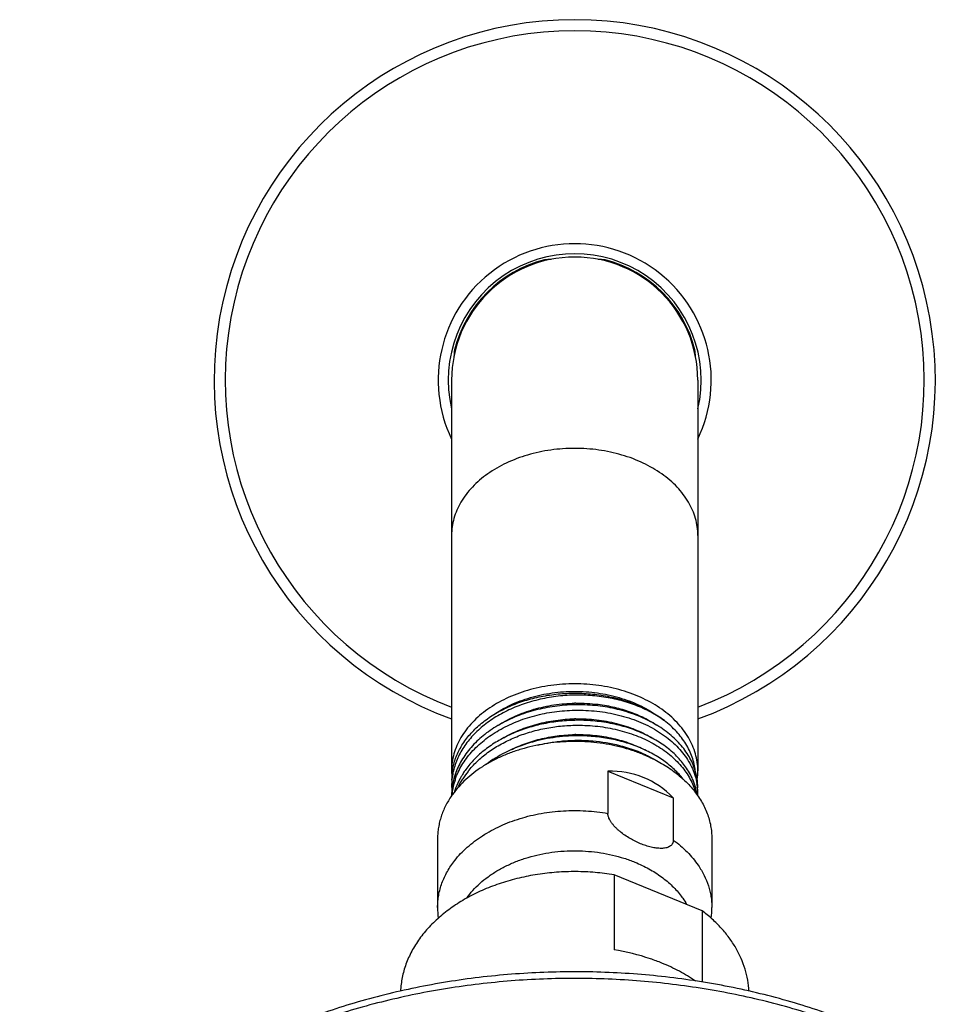
# Model space of a CAD drawing. Units: inches. Extents: x 0 to 11, y 0 to 8.5.
# Drawn here: x 3.9 to 4.6, y 6.2 to 7 of the extents above; entities that cross this region are included whole.
import ezdxf

# ---------------------------------------------------------------- set-up
doc = ezdxf.new("R2010")
doc.units = ezdxf.units.IN
doc.header["$LTSCALE"] = 0.605
doc.header["$MEASUREMENT"] = 0
doc.layers.add('ALL_ASSEMBLY_MEMBERS', color=7, linetype='CONTINUOUS')

msp = doc.modelspace()

# ---------------------------------------------------------------- linework, layer by layer
at = {"layer": 'ALL_ASSEMBLY_MEMBERS', "color": 7, "linetype": 'Continuous'}
for p, q in [((4.20681, 6.71467), (4.20681, 6.39213)), ((4.40994, 6.71467), (4.40994, 6.39221)), ((4.33577, 6.39194), (4.33577, 6.35709)), ((4.33577, 6.39194), (4.38973, 6.36991)), ((4.38973, 6.36991), (4.38973, 6.33506)), ((4.19525, 6.33642), (4.19525, 6.27948)), ((4.4215, 6.33642), (4.4215, 6.27948)), ((4.34082, 6.3064), (4.34082, 6.24453)), ((4.41344, 6.27675), (4.34082, 6.3064)), ((4.41344, 6.27675), (4.41344, 6.21787))]:
    msp.add_line(p, q, dxfattribs=at)
at = {"layer": 'ALL_ASSEMBLY_MEMBERS', "color": 9, "linetype": 'Continuous'}
msp.add_line((4.4102, 6.31432), (4.41028, 6.31422), dxfattribs=at)
at = {"layer": 'ALL_ASSEMBLY_MEMBERS', "color": 7, "linetype": 'Continuous'}
for centre, radius, start, end in [((4.30838, 6.71467), 0.2975, 289.96453, 250.03565), ((4.30838, 6.71467), 0.10156, 0, 180), ((4.30838, 6.71467), 0.1023, 104.1448, 165.8552), ((4.30838, 6.71467), 0.1023, 14.1448, 75.8552), ((4.31129, 6.31265), 0.13546, 90.83562, 91.25619), ((4.31129, 6.3003), 0.13487, 90.81994, 91.26046), ((4.31127, 6.2886), 0.13357, 90.7965, 91.25864), ((4.2579, 6.38448), 0.05109, 169.35954, 179.98568), ((4.25749, 6.39221), 0.05068, 180.09101, 184.33113), ((4.2643, 6.3709), 0.05758, 159.74277, 166.51319), ((4.27345, 6.3536), 0.06779, 145.92622, 149.30361), ((4.27499, 6.34857), 0.06964, 141.63132, 147.80653), ((4.27526, 6.35237), 0.06998, 144.29793, 145.92804), ((4.35882, 6.39223), 0.05112, 352.02732, 359.97626), ((4.2606, 6.37978), 0.05379, 180.00289, 184.42391), ((4.26116, 6.37162), 0.05435, 171.49628, 171.97425), ((4.26225, 6.36708), 0.05546, 162.51672, 171.7111), ((4.2621, 6.37147), 0.0553, 166.54881, 171.47898), ((4.26453, 6.36644), 0.05782, 160.98718, 162.58233), ((4.35814, 6.36444), 0.0519, 15.21644, 22.59842), ((4.36138, 6.37352), 0.04856, 3.89342, 9.5837), ((4.2608, 6.37167), 0.05399, 171.97017, 179.99567), ((4.26804, 6.32918), 0.07451, 144.22209, 145.2402), ((4.26085, 6.3673), 0.05403, 171.72909, 175.0286), ((4.26501, 6.35785), 0.05832, 159.42924, 162.87734), ((4.35836, 6.36039), 0.05166, 15.41932, 19.05516), ((4.35943, 6.36481), 0.05056, 14.78312, 15.19808), ((4.36049, 6.36507), 0.04946, 9.59461, 14.80524), ((4.36121, 6.3652), 0.04873, 8.5636, 9.58783), ((4.36177, 6.37355), 0.04816, 0.02974, 3.88495), ((4.36183, 6.37355), 0.04811, 357.76611, 0.02803), ((4.2754, 6.27948), 0.08015, 180.00145, 186.40778), ((4.34127, 6.27949), 0.08023, 353.57696, 359.99497)]:
    msp.add_arc(centre, radius, start, end, dxfattribs=at)
at = {"layer": 'ALL_ASSEMBLY_MEMBERS', "color": 9, "linetype": 'Continuous'}
for radius, start, end in [(0.28835, 290.62919, 249.37085), (0.11264, 334.43196, 205.57775), (0.10433, 346.84845, 193.15004)]:
    msp.add_arc((4.30838, 6.71467), radius, start, end, dxfattribs=at)
at = {"layer": 'ALL_ASSEMBLY_MEMBERS', "color": 7, "linetype": 'Continuous'}
for centre, major_axis, ratio, start_param, end_param in [((4.29427, 6.71467), (0.10078, 0), 0.990154, 1.62341, 1.679097), ((4.32248, 6.71467), (0.10078, 0), 0.990154, 1.462496, 1.518183), ((4.30838, 6.72878), (0, 0.10078), 0.990154, 1.462496, 1.518263), ((4.30838, 6.72878), (0, 0.10078), 0.990154, -1.518263, -1.462496), ((4.30838, 6.23743), (0.0536, 0.1504), 0.662379, 5.97419, 6.532229)]:
    msp.add_ellipse(centre, major_axis=major_axis, ratio=ratio, start_param=start_param, end_param=end_param, dxfattribs=at)
at = {"layer": 'ALL_ASSEMBLY_MEMBERS', "color": 9, "linetype": 'Continuous'}
for points, knots in [([(4.30838, 6.65835), (4.30506, 6.65835), (4.29843, 6.65812), (4.28538, 6.65675), (4.27264, 6.65405), (4.26052, 6.65001), (4.24928, 6.64526), (4.23894, 6.63932), (4.22985, 6.63226), (4.22389, 6.6266), (4.21874, 6.62054), (4.21445, 6.61416), (4.21107, 6.6075), (4.20862, 6.60063), (4.20714, 6.59362), (4.20681, 6.58888), (4.20681, 6.58653)], [0, 0, 0, 0, 0.072613, 0.144965, 0.287112, 0.356406, 0.424138, 0.553938, 0.615863, 0.675702, 0.733507, 0.789417, 0.843665, 0.89657, 0.948529, 1, 1, 1, 1]), ([(4.40994, 6.58653), (4.40994, 6.58888), (4.40961, 6.59362), (4.40813, 6.60063), (4.40569, 6.6075), (4.4023, 6.61416), (4.39801, 6.62054), (4.39286, 6.6266), (4.3869, 6.63226), (4.37782, 6.63932), (4.36747, 6.64526), (4.35623, 6.65001), (4.34412, 6.65405), (4.33138, 6.65675), (4.31832, 6.65812), (4.31169, 6.65835), (4.30838, 6.65835)], [0, 0, 0, 0, 0.051471, 0.10343, 0.156335, 0.210583, 0.266493, 0.324298, 0.384137, 0.446062, 0.575862, 0.643594, 0.712888, 0.855035, 0.927387, 1, 1, 1, 1]), ([(4.20944, 6.31826), (4.21095, 6.32019), (4.21422, 6.32398), (4.21968, 6.32927), (4.22573, 6.33423), (4.23464, 6.34042), (4.24446, 6.34572), (4.25497, 6.3501), (4.26616, 6.35392), (4.28084, 6.35743), (4.29905, 6.35955), (4.31445, 6.35956), (4.3267, 6.3585), (4.33276, 6.35762), (4.33577, 6.35709)], [0, 0, 0, 0, 0.053377, 0.108316, 0.164856, 0.22299, 0.343744, 0.406244, 0.469953, 0.600254, 0.733178, 0.866998, 0.933732, 1, 1, 1, 1]), ([(4.38973, 6.33506), (4.39178, 6.33356), (4.39572, 6.33044), (4.40116, 6.32539), (4.40602, 6.32004), (4.40888, 6.31625), (4.4102, 6.31432)], [0, 0, 0, 0, 0.260465, 0.51392, 0.76031, 1, 1, 1, 1]), ([(4.21937, 6.28721), (4.2209, 6.28939), (4.22429, 6.29364), (4.23016, 6.2995), (4.23683, 6.30491), (4.24425, 6.3098), (4.25233, 6.31414), (4.26098, 6.31787), (4.27013, 6.32095), (4.27967, 6.32337), (4.28951, 6.32508), (4.29955, 6.32608), (4.30967, 6.32635), (4.31978, 6.32589), (4.32978, 6.32471), (4.33955, 6.32282), (4.349, 6.32023), (4.35509, 6.31803), (4.35806, 6.31682)], [0, 0, 0, 0, 0.052667, 0.107253, 0.163831, 0.222388, 0.282836, 0.345016, 0.408716, 0.473675, 0.5396, 0.606166, 0.673035, 0.73986, 0.806294, 0.871997, 0.936675, 1, 1, 1, 1]), ([(4.19525, 6.27948), (4.19525, 6.28117), (4.1954, 6.28455), (4.19608, 6.2896), (4.19722, 6.29461), (4.19879, 6.29956), (4.20081, 6.30442), (4.20326, 6.30918), (4.20613, 6.31383), (4.20829, 6.3168), (4.20944, 6.31826)], [0, 0, 0, 0, 0.120357, 0.241193, 0.362973, 0.486138, 0.611089, 0.738188, 0.867741, 1, 1, 1, 1]), ([(4.35806, 6.31682), (4.36005, 6.31601), (4.36396, 6.31428), (4.37139, 6.31047), (4.37832, 6.30607), (4.38461, 6.30113), (4.3889, 6.29724), (4.39279, 6.29314), (4.39514, 6.29025), (4.39624, 6.28878)], [0, 0, 0, 0, 0.134782, 0.267071, 0.523071, 0.646728, 0.767409, 0.885134, 1, 1, 1, 1]), ([(4.41028, 6.31422), (4.41208, 6.31157), (4.4153, 6.30611), (4.41828, 6.29884), (4.41995, 6.29292), (4.42085, 6.28846), (4.42138, 6.28398), (4.4215, 6.28098), (4.4215, 6.27948)], [0, 0, 0, 0, 0.259565, 0.511087, 0.634618, 0.757041, 0.878711, 1, 1, 1, 1]), ([(4.39624, 6.28878), (4.39665, 6.28823), (4.39824, 6.28604), (4.39969, 6.28374), (4.40068, 6.28198)], [0, 0, 0, 0, 0.25334, 1, 1, 1, 1]), ([(4.54258, 6.17733), (4.52686, 6.18361), (4.4945, 6.19485), (4.44425, 6.2076), (4.3923, 6.21631), (4.33931, 6.22086), (4.28593, 6.2212), (4.23283, 6.21731), (4.18068, 6.20926), (4.13012, 6.19714), (4.08177, 6.1811), (4.03626, 6.16134), (3.99413, 6.13809), (3.95592, 6.11164), (3.92212, 6.08231), (3.89772, 6.0555), (3.88091, 6.03298), (3.86977, 6.01578), (3.86001, 5.99816), (3.8544, 5.98608), (3.85184, 5.98)], [0, 0, 0, 0, 0.064737, 0.130909, 0.19814, 0.266043, 0.334194, 0.402164, 0.469532, 0.535894, 0.60088, 0.664168, 0.725497, 0.784685, 0.841644, 0.896392, 0.92299, 0.949098, 0.974752, 1, 1, 1, 1])]:
    msp.add_open_spline(points, degree=3, knots=knots, dxfattribs=at)
at = {"layer": 'ALL_ASSEMBLY_MEMBERS', "color": 7, "linetype": 'Continuous'}
for points, knots in [([(4.30838, 6.46402), (4.30506, 6.46402), (4.29843, 6.46379), (4.28537, 6.46243), (4.27264, 6.45972), (4.26053, 6.45568), (4.25197, 6.45207), (4.24396, 6.44788), (4.23656, 6.44315), (4.22985, 6.43793), (4.22389, 6.43227), (4.21874, 6.42622), (4.21445, 6.41983), (4.21107, 6.41317), (4.20862, 6.4063), (4.20715, 6.39929), (4.20681, 6.39456), (4.20681, 6.39221)], [0, 0, 0, 0, 0.072613, 0.144952, 0.287073, 0.356363, 0.424087, 0.490017, 0.553992, 0.615909, 0.675742, 0.73354, 0.789443, 0.843677, 0.896582, 0.94856, 1, 1, 1, 1]), ([(4.40994, 6.39228), (4.40994, 6.39463), (4.4096, 6.39936), (4.40811, 6.40637), (4.40566, 6.41323), (4.40227, 6.41989), (4.39797, 6.42626), (4.39282, 6.43231), (4.38686, 6.43797), (4.38015, 6.44318), (4.37276, 6.4479), (4.36475, 6.45208), (4.3562, 6.45569), (4.34409, 6.45973), (4.33136, 6.46243), (4.31832, 6.46379), (4.31169, 6.46402), (4.30838, 6.46402)], [0, 0, 0, 0, 0.051435, 0.103414, 0.156323, 0.210564, 0.266475, 0.32428, 0.38412, 0.446041, 0.510019, 0.57595, 0.643672, 0.712957, 0.855065, 0.927395, 1, 1, 1, 1]), ([(4.38233, 6.43372), (4.37878, 6.43629), (4.37111, 6.44101), (4.35853, 6.44665), (4.34486, 6.45091), (4.33039, 6.45369), (4.31544, 6.45493), (4.30033, 6.45458), (4.2854, 6.45266), (4.27097, 6.44919), (4.25736, 6.44425), (4.24486, 6.43793), (4.23374, 6.43036), (4.22426, 6.42168), (4.21662, 6.41208), (4.21191, 6.40338), (4.20927, 6.3962), (4.20785, 6.39078), (4.207, 6.38529), (4.20681, 6.38161), (4.20681, 6.37978)], [0, 0, 0, 0, 0.060552, 0.124096, 0.190144, 0.258151, 0.327417, 0.397187, 0.466692, 0.535181, 0.601976, 0.666511, 0.728377, 0.787374, 0.84355, 0.897239, 0.923364, 0.949121, 0.974625, 1, 1, 1, 1]), ([(4.20769, 6.39392), (4.20801, 6.3956), (4.20881, 6.39896), (4.21108, 6.40558), (4.21519, 6.41366), (4.22193, 6.42264), (4.23036, 6.43085), (4.24032, 6.43812), (4.25161, 6.44433), (4.264, 6.44936), (4.27727, 6.45311), (4.29113, 6.45551), (4.30534, 6.45652), (4.31961, 6.45611), (4.33365, 6.4543), (4.34721, 6.45111), (4.36, 6.44662), (4.37179, 6.4409), (4.37898, 6.43623), (4.38233, 6.43372)], [0, 0, 0, 0, 0.024884, 0.050093, 0.101826, 0.155914, 0.212729, 0.272396, 0.334816, 0.399697, 0.466594, 0.534949, 0.604128, 0.673452, 0.742239, 0.80983, 0.875622, 0.939152, 1, 1, 1, 1]), ([(4.24071, 6.43807), (4.24528, 6.44128), (4.25531, 6.44701), (4.27187, 6.45317), (4.28672, 6.45631), (4.29901, 6.45759), (4.30838, 6.45791), (4.31775, 6.45759), (4.33004, 6.45631), (4.34489, 6.45316), (4.36145, 6.447), (4.37148, 6.44128), (4.37605, 6.43806)], [0, 0, 0, 0, 0.117237, 0.240866, 0.369167, 0.43443, 0.500004, 0.565578, 0.630841, 0.75914, 0.882766, 1, 1, 1, 1]), ([(4.30838, 6.4467), (4.30285, 6.44659), (4.29185, 6.44573), (4.27579, 6.44257), (4.26057, 6.43761), (4.24879, 6.432), (4.24019, 6.42672), (4.23239, 6.42109), (4.22544, 6.41473), (4.21958, 6.40773), (4.21583, 6.40232), (4.21269, 6.3967), (4.21101, 6.3928), (4.21029, 6.39084)], [0, 0, 0, 0, 0.13896, 0.276475, 0.410733, 0.540353, 0.603102, 0.664331, 0.781974, 0.83852, 0.89361, 0.947377, 1, 1, 1, 1]), ([(4.24539, 6.42985), (4.2498, 6.43271), (4.2593, 6.43781), (4.27475, 6.44341), (4.29125, 6.44699), (4.30261, 6.44796), (4.30832, 6.44808)], [0, 0, 0, 0, 0.237859, 0.485963, 0.74126, 1, 1, 1, 1]), ([(4.40719, 6.39421), (4.40653, 6.39612), (4.40496, 6.39991), (4.40196, 6.40538), (4.39831, 6.41064), (4.39404, 6.41566), (4.38916, 6.42042), (4.38373, 6.42486), (4.37777, 6.42897), (4.36907, 6.43402), (4.35711, 6.43928), (4.34162, 6.44377), (4.32522, 6.44638), (4.31401, 6.44681), (4.30838, 6.4467)], [0, 0, 0, 0, 0.050976, 0.103212, 0.156932, 0.212309, 0.269457, 0.328431, 0.389241, 0.451843, 0.581975, 0.717779, 0.857768, 1, 1, 1, 1]), ([(4.30932, 6.4481), (4.31241, 6.44814), (4.31857, 6.44802), (4.32924, 6.44708), (4.3411, 6.44497), (4.3538, 6.44126), (4.36555, 6.43629), (4.37277, 6.4321), (4.37613, 6.42982)], [0, 0, 0, 0, 0.13193, 0.26299, 0.456586, 0.64497, 0.826518, 1, 1, 1, 1]), ([(4.20986, 6.38527), (4.21055, 6.38727), (4.21216, 6.39123), (4.21522, 6.39695), (4.21891, 6.40247), (4.22322, 6.40775), (4.2281, 6.41277), (4.23544, 6.41912), (4.24592, 6.42618), (4.26, 6.43298), (4.27539, 6.43805), (4.29165, 6.44128), (4.30278, 6.44215), (4.30838, 6.44225)], [0, 0, 0, 0, 0.052513, 0.106152, 0.161107, 0.217523, 0.275495, 0.335062, 0.458854, 0.588504, 0.722927, 0.86071, 1, 1, 1, 1]), ([(4.30838, 6.44225), (4.31451, 6.44237), (4.32668, 6.44184), (4.34441, 6.43872), (4.36098, 6.4334), (4.37587, 6.42606), (4.38858, 6.41693), (4.39716, 6.40791), (4.40245, 6.40011), (4.40558, 6.39412), (4.4079, 6.38795), (4.4089, 6.38372), (4.40926, 6.3816)], [0, 0, 0, 0, 0.144532, 0.286366, 0.423282, 0.553556, 0.676043, 0.79048, 0.84497, 0.897851, 0.949408, 1, 1, 1, 1]), ([(4.30838, 6.43389), (4.30378, 6.4338), (4.29462, 6.43317), (4.28112, 6.43093), (4.26812, 6.42742), (4.25585, 6.42269), (4.24454, 6.41683), (4.23439, 6.40994), (4.22559, 6.40212), (4.22062, 6.39625), (4.21844, 6.39321)], [0, 0, 0, 0, 0.135133, 0.269397, 0.401438, 0.530273, 0.655027, 0.775056, 0.890035, 1, 1, 1, 1]), ([(4.22038, 6.3918), (4.22264, 6.39466), (4.22771, 6.40017), (4.23651, 6.4075), (4.24653, 6.41395), (4.25759, 6.41942), (4.26951, 6.42382), (4.28209, 6.42709), (4.29512, 6.42917), (4.30395, 6.42976), (4.30838, 6.42984)], [0, 0, 0, 0, 0.110717, 0.226331, 0.346721, 0.471568, 0.60023, 0.731854, 0.865502, 1, 1, 1, 1]), ([(4.24982, 6.41952), (4.25404, 6.42197), (4.26302, 6.42633), (4.27742, 6.43112), (4.29265, 6.43418), (4.30308, 6.43502), (4.30833, 6.43514)], [0, 0, 0, 0, 0.239631, 0.488073, 0.742605, 1, 1, 1, 1]), ([(4.40223, 6.39192), (4.40027, 6.39516), (4.39682, 6.39981), (4.39145, 6.40545), (4.38532, 6.41093), (4.37657, 6.41713), (4.36476, 6.42331), (4.35174, 6.42819), (4.33781, 6.43167), (4.32324, 6.43367), (4.31335, 6.43399), (4.30838, 6.43389)], [0, 0, 0, 0, 0.105791, 0.160938, 0.217642, 0.335709, 0.459884, 0.58952, 0.723596, 0.860945, 1, 1, 1, 1]), ([(4.30838, 6.42984), (4.31401, 6.42995), (4.32522, 6.42951), (4.34163, 6.4269), (4.35712, 6.4224), (4.37129, 6.41615), (4.38182, 6.40952), (4.38917, 6.4035), (4.39405, 6.39874), (4.39832, 6.39371), (4.40197, 6.38844), (4.40497, 6.38297), (4.40653, 6.37917), (4.40719, 6.37726)], [0, 0, 0, 0, 0.142203, 0.282173, 0.417968, 0.548102, 0.671437, 0.730424, 0.787589, 0.842986, 0.89673, 0.948993, 1, 1, 1, 1]), ([(4.30936, 6.43516), (4.31504, 6.43524), (4.32629, 6.43469), (4.34269, 6.43175), (4.358, 6.42682), (4.36744, 6.42216), (4.37182, 6.41952)], [0, 0, 0, 0, 0.261262, 0.517433, 0.764708, 1, 1, 1, 1]), ([(4.40786, 6.39212), (4.40765, 6.39404), (4.40701, 6.39789), (4.40537, 6.40357), (4.40306, 6.40912), (4.40011, 6.41452), (4.39653, 6.41972), (4.39235, 6.4247), (4.38761, 6.42941), (4.38414, 6.43232), (4.38233, 6.43372)], [0, 0, 0, 0, 0.115755, 0.233023, 0.352491, 0.474767, 0.600367, 0.729696, 0.862925, 1, 1, 1, 1]), ([(4.30838, 6.42105), (4.3016, 6.42091), (4.28815, 6.41969), (4.26875, 6.41507), (4.25089, 6.40781), (4.24016, 6.40118), (4.2353, 6.39748)], [0, 0, 0, 0, 0.26094, 0.517463, 0.765, 1, 1, 1, 1]), ([(4.25386, 6.40867), (4.25789, 6.41078), (4.26636, 6.41454), (4.27979, 6.41866), (4.29389, 6.4213), (4.3035, 6.42203), (4.30833, 6.42214)], [0, 0, 0, 0, 0.241103, 0.489815, 0.743705, 1, 1, 1, 1]), ([(4.3979, 6.38534), (4.39569, 6.38816), (4.39068, 6.39359), (4.38188, 6.40075), (4.37175, 6.40699), (4.36049, 6.41221), (4.3483, 6.41632), (4.33539, 6.41923), (4.322, 6.42089), (4.31293, 6.42114), (4.30838, 6.42105)], [0, 0, 0, 0, 0.107905, 0.22144, 0.340637, 0.465159, 0.594328, 0.727252, 0.862933, 1, 1, 1, 1]), ([(4.30941, 6.42216), (4.31459, 6.42223), (4.32487, 6.42178), (4.33992, 6.41933), (4.35412, 6.41518), (4.36301, 6.41126), (4.36719, 6.40904)], [0, 0, 0, 0, 0.25963, 0.51491, 0.762609, 1, 1, 1, 1]), ([(4.36494, 6.4057), (4.36197, 6.40691), (4.35587, 6.40914), (4.34644, 6.41187), (4.3367, 6.41398), (4.32338, 6.41596), (4.30645, 6.41683), (4.28956, 6.41556), (4.27633, 6.41325), (4.2667, 6.4109), (4.25741, 6.40796), (4.24853, 6.40443), (4.24012, 6.40035), (4.22982, 6.39432), (4.22275, 6.38893), (4.2185, 6.385)], [0, 0, 0, 0, 0.062061, 0.125336, 0.189556, 0.254501, 0.385504, 0.516303, 0.581005, 0.644888, 0.707721, 0.7693, 0.829448, 0.888024, 1, 1, 1, 1]), ([(4.27798, 6.4135), (4.28045, 6.4141), (4.28669, 6.41542), (4.29683, 6.41685), (4.30452, 6.41732), (4.30838, 6.41739)], [0, 0, 0, 0, 0.24795, 0.623253, 1, 1, 1, 1]), ([(4.30838, 6.41739), (4.31088, 6.41744), (4.3159, 6.41741), (4.32827, 6.41667), (4.34505, 6.4139), (4.35878, 6.40919), (4.36521, 6.40627)], [0, 0, 0, 0, 0.129033, 0.257736, 0.637023, 1, 1, 1, 1]), ([(4.36494, 6.4057), (4.36706, 6.40483), (4.37121, 6.40301), (4.37916, 6.39899), (4.38837, 6.39331), (4.39817, 6.38545), (4.40646, 6.37674), (4.41203, 6.3688), (4.41555, 6.3622), (4.41771, 6.35718), (4.4194, 6.35207), (4.42061, 6.34689), (4.42134, 6.34167), (4.4215, 6.33817), (4.4215, 6.33642)], [0, 0, 0, 0, 0.072397, 0.143562, 0.281643, 0.413818, 0.540062, 0.660728, 0.719259, 0.776745, 0.833357, 0.889292, 0.944763, 1, 1, 1, 1]), ([(4.36521, 6.40627), (4.36619, 6.40583), (4.36999, 6.40403), (4.3737, 6.40201), (4.37638, 6.40037)], [0, 0, 0, 0, 0.254209, 1, 1, 1, 1]), ([(4.21516, 6.38821), (4.21468, 6.38741), (4.21289, 6.38423), (4.21136, 6.38089), (4.2104, 6.37834)], [0, 0, 0, 0, 0.253662, 1, 1, 1, 1]), ([(4.40605, 6.38438), (4.40578, 6.38503), (4.40465, 6.38761), (4.40332, 6.3901), (4.40223, 6.39192)], [0, 0, 0, 0, 0.246896, 1, 1, 1, 1]), ([(4.40994, 6.37807), (4.40994, 6.38079), (4.40947, 6.38628), (4.40809, 6.39161), (4.40719, 6.39421)], [0, 0, 0, 0, 0.496386, 1, 1, 1, 1]), ([(4.2185, 6.385), (4.21646, 6.38311), (4.2126, 6.3792), (4.20916, 6.37493), (4.20758, 6.37274)], [0, 0, 0, 0, 0.507947, 1, 1, 1, 1]), ([(4.21209, 6.3784), (4.21238, 6.37902), (4.21358, 6.3815), (4.21494, 6.38391), (4.21605, 6.38567)], [0, 0, 0, 0, 0.247331, 1, 1, 1, 1]), ([(4.20682, 6.37166), (4.20496, 6.36898), (4.20165, 6.36346), (4.19857, 6.35608), (4.19685, 6.35007), (4.19593, 6.34555), (4.19537, 6.341), (4.19525, 6.33795), (4.19525, 6.33643)], [0, 0, 0, 0, 0.25982, 0.511391, 0.634885, 0.757238, 0.878815, 1, 1, 1, 1]), ([(4.36275, 6.33207), (4.36127, 6.33268), (4.35831, 6.33401), (4.35397, 6.33633), (4.34974, 6.33899), (4.34637, 6.34151), (4.34382, 6.34372), (4.34201, 6.34547), (4.34034, 6.3473), (4.33884, 6.34921), (4.33757, 6.35118), (4.33673, 6.35287), (4.33624, 6.35422), (4.33589, 6.35549), (4.33577, 6.35646), (4.33577, 6.35709)], [0, 0, 0, 0, 0.125474, 0.253888, 0.384592, 0.516669, 0.582788, 0.648563, 0.713557, 0.777162, 0.838568, 0.896775, 0.924377, 0.95083, 1, 1, 1, 1]), ([(4.38973, 6.33506), (4.38973, 6.33449), (4.38963, 6.33364), (4.38928, 6.3326), (4.38891, 6.33189), (4.38846, 6.33125), (4.38775, 6.33048), (4.38665, 6.32968), (4.38514, 6.32899), (4.38345, 6.32853), (4.38164, 6.32826), (4.37972, 6.32817), (4.37773, 6.32824), (4.37568, 6.32844), (4.37358, 6.32878), (4.37145, 6.32923), (4.36929, 6.32979), (4.36637, 6.33068), (4.36419, 6.33148), (4.36275, 6.33207)], [0, 0, 0, 0, 0.054942, 0.080939, 0.106265, 0.13128, 0.156283, 0.207128, 0.260261, 0.316212, 0.37504, 0.436603, 0.500644, 0.566916, 0.635182, 0.70522, 0.776885, 0.850009, 1, 1, 1, 1]), ([(4.34082, 6.3064), (4.33563, 6.30725), (4.32515, 6.30854), (4.30932, 6.30923), (4.29347, 6.30868), (4.27781, 6.30691), (4.26251, 6.30393), (4.24777, 6.29977), (4.23376, 6.2945), (4.22065, 6.28816), (4.21052, 6.28201), (4.20303, 6.27661), (4.19611, 6.27104), (4.18977, 6.26502), (4.18413, 6.2586), (4.18031, 6.25366), (4.17689, 6.24859), (4.17387, 6.24339), (4.17126, 6.23807), (4.16907, 6.23266), (4.16731, 6.22718), (4.16597, 6.22163), (4.16508, 6.21604), (4.16477, 6.21229), (4.16469, 6.21041)], [0, 0, 0, 0, 0.070484, 0.141438, 0.212405, 0.282972, 0.352713, 0.421236, 0.488189, 0.553272, 0.616254, 0.646919, 0.677012, 0.735454, 0.763843, 0.791694, 0.819033, 0.845896, 0.872327, 0.898376, 0.924101, 0.949567, 0.974842, 1, 1, 1, 1]), ([(4.45206, 6.21039), (4.45193, 6.21345), (4.45128, 6.21959), (4.44913, 6.22868), (4.44584, 6.23758), (4.44142, 6.24623), (4.43592, 6.25456), (4.42939, 6.2625), (4.42187, 6.26998), (4.41634, 6.27456), (4.41344, 6.27675)], [0, 0, 0, 0, 0.115869, 0.232963, 0.352134, 0.474124, 0.599531, 0.728806, 0.862281, 1, 1, 1, 1]), ([(4.38025, 6.23353), (4.37715, 6.2348), (4.36435, 6.23958), (4.351, 6.24286), (4.34082, 6.24453)], [0, 0, 0, 0, 0.244834, 1, 1, 1, 1]), ([(4.40808, 6.21873), (4.40381, 6.22163), (4.39477, 6.22706), (4.38521, 6.23151), (4.38025, 6.23353)], [0, 0, 0, 0, 0.491119, 1, 1, 1, 1]), ([(4.54421, 6.18162), (4.52845, 6.18806), (4.49596, 6.19959), (4.44548, 6.21268), (4.39328, 6.22163), (4.34003, 6.22632), (4.28637, 6.22671), (4.23299, 6.22279), (4.18056, 6.2146), (4.12972, 6.20225), (4.08112, 6.18587), (4.03535, 6.16565), (3.993, 6.14182), (3.95458, 6.11465), (3.9206, 6.08443), (3.89151, 6.0515), (3.86773, 6.01624), (3.8555, 5.99113), (3.85045, 5.97839)], [0, 0, 0, 0, 0.064504, 0.130395, 0.197312, 0.264885, 0.332702, 0.400348, 0.467414, 0.533512, 0.598291, 0.661452, 0.722765, 0.782082, 0.839353, 0.894633, 0.94809, 1, 1, 1, 1])]:
    msp.add_open_spline(points, degree=3, knots=knots, dxfattribs=at)

doc.saveas('drawing.dxf')
